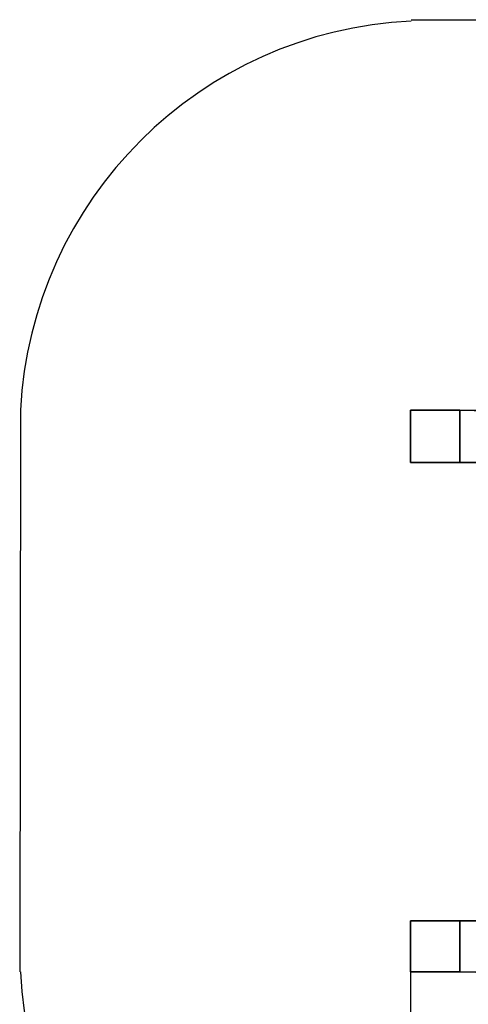
# Model space of a CAD drawing. Units: millimetres. Extents: x 37604 to 67499, y -14519 to -7793.
# Drawn here: x 37604 to 39327, y -12314 to -8534 of the extents above; entities that cross this region are included whole.
import ezdxf

# ---------------------------------------------------------------- set-up
doc = ezdxf.new("R2010")
doc.units = ezdxf.units.MM
doc.linetypes.add('PDF_IMPORT', pattern=[1, 0.8, -0.2])
for name, color, linetype, lineweight in [('fgf', 250, 'Continuous', 25), ('МАФЫ НАШИ', 250, 'Continuous', 25), ('размеры', 250, 'Continuous', 25)]:
    doc.layers.add(name, color=color, linetype=linetype, lineweight=lineweight)
doc.styles.get("Standard").update_dxf_attribs({"font": 'ariali.ttf', "height": 300})
doc.dimstyles.new('Стиль 150', dxfattribs={"dimtxt": 150, "dimasz": 150, "dimexe": 50, "dimexo": 0, "dimgap": 50, "dimtad": 1, "dimdec": 0, "dimdsep": 32, "dimtxsty": 'Standard', "dimcen": 150, "dimclrd": 256, "dimclre": 256, "dimadec": 0, "dimazin": 0, "dimtfac": 1, "dimtdec": 0, "dimtmove": 0, "dimatfit": 3, "dimfxl": 0, "dimlwd": -1, "dimarcsym": 0})

# ---------------------------------------------------------------- blocks, each defined once
blk = doc.blocks.new('*D10')
at = {"layer": 'Defpoints', "color": 0}
for p in [(39105.9, -12189), (66001.1, -12189), (66001.1, -14468.8)]:
    blk.add_point(p, dxfattribs=at)
at = {"layer": 'размеры', "lineweight": -2}
for p, q in [((39105.9, -12189), (39105.9, -14518.8)), ((66001.1, -12189), (66001.1, -14518.8))]:
    blk.add_line(p, q, dxfattribs=at)
at = {"layer": 'размеры'}
blk.add_line((39255.9, -14468.8), (65851.1, -14468.8), dxfattribs=at)
for points in [[(39255.9, -14443.8), (39255.9, -14493.8), (39105.9, -14468.8)], [(65851.1, -14443.8), (65851.1, -14493.8), (66001.1, -14468.8)]]:
    blk.add_solid(points, dxfattribs=at)
at = {"layer": 'размеры', "color": 0, "insert": (52553.5, -14265.5), "char_height": 300, "attachment_point": 5}
blk.add_mtext('26890', dxfattribs=at)
blk = doc.blocks.new('5r6hggnf')
at = {"layer": 'fgf'}
for p, q in [((39107.6, -8533.6), (42287.3, -8539)), ((37607.1, -10032.5), (37604.4, -12189))]:
    blk.add_line(p, q, dxfattribs=at)
at = {"layer": 'fgf', "color": 18, "lineweight": 25}
for points in [[(39294.9, -10234.4), (39105.9, -10234.4), (39105.9, -10032.5), (39294.9, -10032.5)], [(39105.9, -10032.5), (39294.9, -10032.5), (40741.3, -10039), (40552.3, -10039), (40552.3, -10234.4), (40741.3, -10234.4), (40741.3, -10039), (40552.3, -10039)], [(39105.9, -10234.4), (40552.3, -10234.4), (40552.3, -10039), (39105.9, -10032.5)], [(39294.9, -10032.5), (39105.9, -10032.5), (39294.9, -10032.5), (39105.9, -10032.5), (39294.9, -10032.5), (39105.9, -10032.5), (39294.9, -10032.5), (39105.9, -10032.5), (39294.9, -10032.5), (39105.9, -10032.5), (39294.9, -10032.5), (39105.9, -10032.5), (39105.9, -10234.4), (39294.9, -10234.4), (39105.9, -10234.4), (39294.9, -10234.4), (39105.9, -10234.4), (39294.9, -10234.4), (39105.9, -10234.4), (39294.9, -10234.4), (39105.9, -10234.4), (39294.9, -10234.4), (39105.9, -10234.4), (39294.9, -10234.4), (39294.9, -10032.5), (39294.9, -10234.4), (39294.9, -10032.5), (39294.9, -10234.4), (39294.9, -10032.5), (39294.9, -10234.4), (39294.9, -10032.5), (39294.9, -10234.4), (39294.9, -10032.5), (39294.9, -10234.4), (39294.9, -10032.5), (39294.9, -10234.4), (39105.9, -10234.4), (39105.9, -10032.5), (39105.9, -10234.4), (39105.9, -10032.5), (39105.9, -10234.4), (39105.9, -10032.5), (39105.9, -10234.4), (39105.9, -10032.5), (39105.9, -10234.4), (39105.9, -10032.5), (39105.9, -10234.4), (39105.9, -10032.5)], [(39294.9, -10234.4), (39105.9, -10234.4), (39105.9, -10032.5), (39294.9, -10032.5)], [(39105.9, -10032.5), (39294.9, -10032.5), (40741.3, -10039), (40552.3, -10039), (40552.3, -10234.4), (40741.3, -10234.4), (40741.3, -10039), (40552.3, -10039)], [(39105.9, -10234.4), (40552.3, -10234.4), (40552.3, -10039), (39105.9, -10032.5)], [(39294.9, -10032.5), (39105.9, -10032.5), (39294.9, -10032.5), (39105.9, -10032.5), (39294.9, -10032.5), (39105.9, -10032.5), (39294.9, -10032.5), (39105.9, -10032.5), (39294.9, -10032.5), (39105.9, -10032.5), (39294.9, -10032.5), (39105.9, -10032.5), (39105.9, -10234.4), (39294.9, -10234.4), (39105.9, -10234.4), (39294.9, -10234.4), (39105.9, -10234.4), (39294.9, -10234.4), (39105.9, -10234.4), (39294.9, -10234.4), (39105.9, -10234.4), (39294.9, -10234.4), (39105.9, -10234.4), (39294.9, -10234.4), (39294.9, -10032.5), (39294.9, -10234.4), (39294.9, -10032.5), (39294.9, -10234.4), (39294.9, -10032.5), (39294.9, -10234.4), (39294.9, -10032.5), (39294.9, -10234.4), (39294.9, -10032.5), (39294.9, -10234.4), (39294.9, -10032.5), (39294.9, -10234.4), (39105.9, -10234.4), (39105.9, -10032.5), (39105.9, -10234.4), (39105.9, -10032.5), (39105.9, -10234.4), (39105.9, -10032.5), (39105.9, -10234.4), (39105.9, -10032.5), (39105.9, -10234.4), (39105.9, -10032.5), (39105.9, -10234.4), (39105.9, -10032.5)], [(39294.9, -10032.5), (40741.3, -10039), (40741.3, -10234.4), (39294.9, -10234.4)], [(39294.9, -10032.5), (40741.3, -10039), (40741.3, -10234.4), (39294.9, -10234.4)], [(39294.9, -10234.4), (40741.3, -10234.4), (40552.3, -10234.4), (39105.9, -10234.4)], [(39294.9, -10234.4), (40741.3, -10234.4), (40552.3, -10234.4), (39105.9, -10234.4)], [(39294.9, -11993.6), (39105.9, -11993.6), (39105.9, -12189), (39294.9, -12189)], [(39105.9, -12189), (39294.9, -12189), (40741.3, -12195.5), (40552.3, -12195.5), (40552.3, -11993.6), (40741.3, -11993.6), (40741.3, -12195.5), (40552.3, -12195.5)], [(39105.9, -11993.6), (40552.3, -11993.6), (40552.3, -12195.5), (39105.9, -12189)], [(39294.9, -11993.6), (40741.3, -11993.6), (40552.3, -11993.6), (39105.9, -11993.6)], [(39294.9, -12189), (39105.9, -12189), (39294.9, -12189), (39105.9, -12189), (39294.9, -12189), (39105.9, -12189), (39294.9, -12189), (39105.9, -12189), (39294.9, -12189), (39105.9, -12189), (39294.9, -12189), (39105.9, -12189), (39105.9, -11993.6), (39294.9, -11993.6), (39105.9, -11993.6), (39294.9, -11993.6), (39105.9, -11993.6), (39294.9, -11993.6), (39105.9, -11993.6), (39294.9, -11993.6), (39105.9, -11993.6), (39294.9, -11993.6), (39105.9, -11993.6), (39294.9, -11993.6), (39294.9, -12189), (39294.9, -11993.6), (39294.9, -12189), (39294.9, -11993.6), (39294.9, -12189), (39294.9, -11993.6), (39294.9, -12189), (39294.9, -11993.6), (39294.9, -12189), (39294.9, -11993.6), (39294.9, -12189), (39294.9, -11993.6), (39105.9, -11993.6), (39105.9, -12189), (39105.9, -11993.6), (39105.9, -12189), (39105.9, -11993.6), (39105.9, -12189), (39105.9, -11993.6), (39105.9, -12189), (39105.9, -11993.6), (39105.9, -12189), (39105.9, -11993.6), (39105.9, -12189)], [(39294.9, -11993.6), (39105.9, -11993.6), (39105.9, -12189), (39294.9, -12189)], [(39105.9, -12189), (39294.9, -12189), (40741.3, -12195.5), (40552.3, -12195.5), (40552.3, -11993.6), (40741.3, -11993.6), (40741.3, -12195.5), (40552.3, -12195.5)], [(39105.9, -11993.6), (40552.3, -11993.6), (40552.3, -12195.5), (39105.9, -12189)], [(39294.9, -11993.6), (40741.3, -11993.6), (40552.3, -11993.6), (39105.9, -11993.6)], [(39294.9, -12189), (39105.9, -12189), (39294.9, -12189), (39105.9, -12189), (39294.9, -12189), (39105.9, -12189), (39294.9, -12189), (39105.9, -12189), (39294.9, -12189), (39105.9, -12189), (39294.9, -12189), (39105.9, -12189), (39105.9, -11993.6), (39294.9, -11993.6), (39105.9, -11993.6), (39294.9, -11993.6), (39105.9, -11993.6), (39294.9, -11993.6), (39105.9, -11993.6), (39294.9, -11993.6), (39105.9, -11993.6), (39294.9, -11993.6), (39105.9, -11993.6), (39294.9, -11993.6), (39294.9, -12189), (39294.9, -11993.6), (39294.9, -12189), (39294.9, -11993.6), (39294.9, -12189), (39294.9, -11993.6), (39294.9, -12189), (39294.9, -11993.6), (39294.9, -12189), (39294.9, -11993.6), (39294.9, -12189), (39294.9, -11993.6), (39105.9, -11993.6), (39105.9, -12189), (39105.9, -11993.6), (39105.9, -12189), (39105.9, -11993.6), (39105.9, -12189), (39105.9, -11993.6), (39105.9, -12189), (39105.9, -11993.6), (39105.9, -12189), (39105.9, -11993.6), (39105.9, -12189)], [(39294.9, -12189), (40741.3, -12195.5), (40741.3, -11993.6), (39294.9, -11993.6)], [(39294.9, -12189), (40741.3, -12195.5), (40741.3, -11993.6), (39294.9, -11993.6)]]:
    blk.add_lwpolyline(points, close=True, dxfattribs=at)
for points in [[(39105.9, -10032.5), (39105.9, -10032.5)], [(39105.9, -10032.5), (39105.9, -10032.5)], [(40552.3, -10039), (39105.9, -10032.5), (40552.3, -10039), (39105.9, -10032.5), (40552.3, -10039), (39105.9, -10032.5), (40552.3, -10039), (39105.9, -10032.5), (40552.3, -10039), (39105.9, -10032.5), (40552.3, -10039), (39105.9, -10032.5), (39294.9, -10032.5), (39105.9, -10032.5), (39294.9, -10032.5), (39105.9, -10032.5), (39294.9, -10032.5), (39105.9, -10032.5), (39294.9, -10032.5), (39105.9, -10032.5), (39294.9, -10032.5), (39105.9, -10032.5), (39294.9, -10032.5), (39105.9, -10032.5), (40552.3, -10039)], [(40741.3, -10039), (39294.9, -10032.5), (40741.3, -10039), (39294.9, -10032.5), (40741.3, -10039), (39294.9, -10032.5), (40741.3, -10039), (39294.9, -10032.5), (40741.3, -10039), (39294.9, -10032.5), (40741.3, -10039), (39294.9, -10032.5), (40741.3, -10039)], [(40552.3, -10234.4), (39105.9, -10234.4), (40552.3, -10234.4), (39105.9, -10234.4), (40552.3, -10234.4), (39105.9, -10234.4), (40552.3, -10234.4), (39105.9, -10234.4), (40552.3, -10234.4), (39105.9, -10234.4), (40552.3, -10234.4), (39105.9, -10234.4), (39105.9, -10032.5), (39105.9, -10234.4), (39105.9, -10032.5), (39105.9, -10234.4), (39105.9, -10032.5), (39105.9, -10234.4), (39105.9, -10032.5), (39105.9, -10234.4), (39105.9, -10032.5), (39105.9, -10234.4), (39105.9, -10032.5), (39105.9, -10234.4), (40552.3, -10234.4)], [(40552.3, -10039), (39105.9, -10032.5), (40552.3, -10039), (39105.9, -10032.5), (40552.3, -10039), (39105.9, -10032.5), (40552.3, -10039), (39105.9, -10032.5), (40552.3, -10039), (39105.9, -10032.5), (40552.3, -10039), (39105.9, -10032.5), (40552.3, -10039)], [(39105.9, -10032.5), (39105.9, -10032.5)], [(39105.9, -10032.5), (39105.9, -10032.5)], [(40552.3, -10039), (39105.9, -10032.5), (40552.3, -10039), (39105.9, -10032.5), (40552.3, -10039), (39105.9, -10032.5), (40552.3, -10039), (39105.9, -10032.5), (40552.3, -10039), (39105.9, -10032.5), (40552.3, -10039), (39105.9, -10032.5), (39294.9, -10032.5), (39105.9, -10032.5), (39294.9, -10032.5), (39105.9, -10032.5), (39294.9, -10032.5), (39105.9, -10032.5), (39294.9, -10032.5), (39105.9, -10032.5), (39294.9, -10032.5), (39105.9, -10032.5), (39294.9, -10032.5), (39105.9, -10032.5), (40552.3, -10039)], [(40741.3, -10039), (39294.9, -10032.5), (40741.3, -10039), (39294.9, -10032.5), (40741.3, -10039), (39294.9, -10032.5), (40741.3, -10039), (39294.9, -10032.5), (40741.3, -10039), (39294.9, -10032.5), (40741.3, -10039), (39294.9, -10032.5), (40741.3, -10039)], [(40552.3, -10234.4), (39105.9, -10234.4), (40552.3, -10234.4), (39105.9, -10234.4), (40552.3, -10234.4), (39105.9, -10234.4), (40552.3, -10234.4), (39105.9, -10234.4), (40552.3, -10234.4), (39105.9, -10234.4), (40552.3, -10234.4), (39105.9, -10234.4), (39105.9, -10032.5), (39105.9, -10234.4), (39105.9, -10032.5), (39105.9, -10234.4), (39105.9, -10032.5), (39105.9, -10234.4), (39105.9, -10032.5), (39105.9, -10234.4), (39105.9, -10032.5), (39105.9, -10234.4), (39105.9, -10032.5), (39105.9, -10234.4), (40552.3, -10234.4)], [(40552.3, -10039), (39105.9, -10032.5), (40552.3, -10039), (39105.9, -10032.5), (40552.3, -10039), (39105.9, -10032.5), (40552.3, -10039), (39105.9, -10032.5), (40552.3, -10039), (39105.9, -10032.5), (40552.3, -10039), (39105.9, -10032.5), (40552.3, -10039)], [(39294.9, -10032.5), (39294.9, -10032.5)], [(39294.9, -10032.5), (39294.9, -10032.5)], [(40741.3, -10039), (39294.9, -10032.5), (40741.3, -10039), (39294.9, -10032.5), (40741.3, -10039), (39294.9, -10032.5), (40741.3, -10039), (39294.9, -10032.5), (40741.3, -10039), (39294.9, -10032.5), (40741.3, -10039), (39294.9, -10032.5), (39294.9, -10234.4), (39294.9, -10032.5), (39294.9, -10234.4), (39294.9, -10032.5), (39294.9, -10234.4), (39294.9, -10032.5), (39294.9, -10234.4), (39294.9, -10032.5), (39294.9, -10234.4), (39294.9, -10032.5), (39294.9, -10234.4), (39294.9, -10032.5), (40741.3, -10039)], [(40741.3, -10234.4), (39294.9, -10234.4), (40741.3, -10234.4), (39294.9, -10234.4), (40741.3, -10234.4), (39294.9, -10234.4), (40741.3, -10234.4), (39294.9, -10234.4), (40741.3, -10234.4), (39294.9, -10234.4), (40741.3, -10234.4), (39294.9, -10234.4), (40741.3, -10234.4)], [(39294.9, -10032.5), (39294.9, -10032.5)], [(39294.9, -10032.5), (39294.9, -10032.5)], [(40741.3, -10039), (39294.9, -10032.5), (40741.3, -10039), (39294.9, -10032.5), (40741.3, -10039), (39294.9, -10032.5), (40741.3, -10039), (39294.9, -10032.5), (40741.3, -10039), (39294.9, -10032.5), (40741.3, -10039), (39294.9, -10032.5), (39294.9, -10234.4), (39294.9, -10032.5), (39294.9, -10234.4), (39294.9, -10032.5), (39294.9, -10234.4), (39294.9, -10032.5), (39294.9, -10234.4), (39294.9, -10032.5), (39294.9, -10234.4), (39294.9, -10032.5), (39294.9, -10234.4), (39294.9, -10032.5), (40741.3, -10039)], [(40741.3, -10234.4), (39294.9, -10234.4), (40741.3, -10234.4), (39294.9, -10234.4), (40741.3, -10234.4), (39294.9, -10234.4), (40741.3, -10234.4), (39294.9, -10234.4), (40741.3, -10234.4), (39294.9, -10234.4), (40741.3, -10234.4), (39294.9, -10234.4), (40741.3, -10234.4)], [(39105.9, -10234.4), (39105.9, -10234.4)], [(39105.9, -10234.4), (39105.9, -10234.4)], [(40741.3, -10234.4), (39294.9, -10234.4), (40741.3, -10234.4), (39294.9, -10234.4), (40741.3, -10234.4), (39294.9, -10234.4), (40741.3, -10234.4), (39294.9, -10234.4), (40741.3, -10234.4), (39294.9, -10234.4), (40741.3, -10234.4), (39294.9, -10234.4), (39105.9, -10234.4), (39294.9, -10234.4), (39105.9, -10234.4), (39294.9, -10234.4), (39105.9, -10234.4), (39294.9, -10234.4), (39105.9, -10234.4), (39294.9, -10234.4), (39105.9, -10234.4), (39294.9, -10234.4), (39105.9, -10234.4), (39294.9, -10234.4), (40741.3, -10234.4)], [(40552.3, -10234.4), (39105.9, -10234.4), (40552.3, -10234.4), (39105.9, -10234.4), (40552.3, -10234.4), (39105.9, -10234.4), (40552.3, -10234.4), (39105.9, -10234.4), (40552.3, -10234.4), (39105.9, -10234.4), (40552.3, -10234.4), (39105.9, -10234.4), (40552.3, -10234.4)], [(39105.9, -10234.4), (39105.9, -10234.4)], [(39105.9, -10234.4), (39105.9, -10234.4)], [(40741.3, -10234.4), (39294.9, -10234.4), (40741.3, -10234.4), (39294.9, -10234.4), (40741.3, -10234.4), (39294.9, -10234.4), (40741.3, -10234.4), (39294.9, -10234.4), (40741.3, -10234.4), (39294.9, -10234.4), (40741.3, -10234.4), (39294.9, -10234.4), (39105.9, -10234.4), (39294.9, -10234.4), (39105.9, -10234.4), (39294.9, -10234.4), (39105.9, -10234.4), (39294.9, -10234.4), (39105.9, -10234.4), (39294.9, -10234.4), (39105.9, -10234.4), (39294.9, -10234.4), (39105.9, -10234.4), (39294.9, -10234.4), (40741.3, -10234.4)], [(40552.3, -10234.4), (39105.9, -10234.4), (40552.3, -10234.4), (39105.9, -10234.4), (40552.3, -10234.4), (39105.9, -10234.4), (40552.3, -10234.4), (39105.9, -10234.4), (40552.3, -10234.4), (39105.9, -10234.4), (40552.3, -10234.4), (39105.9, -10234.4), (40552.3, -10234.4)], [(39294.9, -10234.4), (39294.9, -10234.4)], [(39294.9, -10234.4), (39294.9, -10234.4)], [(39294.9, -10234.4), (39294.9, -10234.4)], [(39294.9, -10234.4), (39294.9, -10234.4)], [(39105.9, -11993.6), (39105.9, -11993.6)], [(39105.9, -11993.6), (39105.9, -11993.6)], [(40552.3, -11993.6), (39105.9, -11993.6), (40552.3, -11993.6), (39105.9, -11993.6), (40552.3, -11993.6), (39105.9, -11993.6), (40552.3, -11993.6), (39105.9, -11993.6), (40552.3, -11993.6), (39105.9, -11993.6), (40552.3, -11993.6), (39105.9, -11993.6), (39105.9, -12189), (39105.9, -11993.6), (39105.9, -12189), (39105.9, -11993.6), (39105.9, -12189), (39105.9, -11993.6), (39105.9, -12189), (39105.9, -11993.6), (39105.9, -12189), (39105.9, -11993.6), (39105.9, -12189), (39105.9, -11993.6), (40552.3, -11993.6)], [(40552.3, -12195.5), (39105.9, -12189), (40552.3, -12195.5), (39105.9, -12189), (40552.3, -12195.5), (39105.9, -12189), (40552.3, -12195.5), (39105.9, -12189), (40552.3, -12195.5), (39105.9, -12189), (40552.3, -12195.5), (39105.9, -12189), (40552.3, -12195.5)], [(40741.3, -11993.6), (39294.9, -11993.6), (40741.3, -11993.6), (39294.9, -11993.6), (40741.3, -11993.6), (39294.9, -11993.6), (40741.3, -11993.6), (39294.9, -11993.6), (40741.3, -11993.6), (39294.9, -11993.6), (40741.3, -11993.6), (39294.9, -11993.6), (39105.9, -11993.6), (39294.9, -11993.6), (39105.9, -11993.6), (39294.9, -11993.6), (39105.9, -11993.6), (39294.9, -11993.6), (39105.9, -11993.6), (39294.9, -11993.6), (39105.9, -11993.6), (39294.9, -11993.6), (39105.9, -11993.6), (39294.9, -11993.6), (40741.3, -11993.6)], [(40552.3, -11993.6), (39105.9, -11993.6), (40552.3, -11993.6), (39105.9, -11993.6), (40552.3, -11993.6), (39105.9, -11993.6), (40552.3, -11993.6), (39105.9, -11993.6), (40552.3, -11993.6), (39105.9, -11993.6), (40552.3, -11993.6), (39105.9, -11993.6), (40552.3, -11993.6)], [(39105.9, -11993.6), (39105.9, -11993.6)], [(39105.9, -11993.6), (39105.9, -11993.6)], [(40552.3, -11993.6), (39105.9, -11993.6), (40552.3, -11993.6), (39105.9, -11993.6), (40552.3, -11993.6), (39105.9, -11993.6), (40552.3, -11993.6), (39105.9, -11993.6), (40552.3, -11993.6), (39105.9, -11993.6), (40552.3, -11993.6), (39105.9, -11993.6), (39105.9, -12189), (39105.9, -11993.6), (39105.9, -12189), (39105.9, -11993.6), (39105.9, -12189), (39105.9, -11993.6), (39105.9, -12189), (39105.9, -11993.6), (39105.9, -12189), (39105.9, -11993.6), (39105.9, -12189), (39105.9, -11993.6), (40552.3, -11993.6)], [(40552.3, -12195.5), (39105.9, -12189), (40552.3, -12195.5), (39105.9, -12189), (40552.3, -12195.5), (39105.9, -12189), (40552.3, -12195.5), (39105.9, -12189), (40552.3, -12195.5), (39105.9, -12189), (40552.3, -12195.5), (39105.9, -12189), (40552.3, -12195.5)], [(40741.3, -11993.6), (39294.9, -11993.6), (40741.3, -11993.6), (39294.9, -11993.6), (40741.3, -11993.6), (39294.9, -11993.6), (40741.3, -11993.6), (39294.9, -11993.6), (40741.3, -11993.6), (39294.9, -11993.6), (40741.3, -11993.6), (39294.9, -11993.6), (39105.9, -11993.6), (39294.9, -11993.6), (39105.9, -11993.6), (39294.9, -11993.6), (39105.9, -11993.6), (39294.9, -11993.6), (39105.9, -11993.6), (39294.9, -11993.6), (39105.9, -11993.6), (39294.9, -11993.6), (39105.9, -11993.6), (39294.9, -11993.6), (40741.3, -11993.6)], [(40552.3, -11993.6), (39105.9, -11993.6), (40552.3, -11993.6), (39105.9, -11993.6), (40552.3, -11993.6), (39105.9, -11993.6), (40552.3, -11993.6), (39105.9, -11993.6), (40552.3, -11993.6), (39105.9, -11993.6), (40552.3, -11993.6), (39105.9, -11993.6), (40552.3, -11993.6)], [(39294.9, -11993.6), (39294.9, -11993.6)], [(39294.9, -11993.6), (39294.9, -11993.6)], [(40741.3, -12195.5), (39294.9, -12189), (40741.3, -12195.5), (39294.9, -12189), (40741.3, -12195.5), (39294.9, -12189), (40741.3, -12195.5), (39294.9, -12189), (40741.3, -12195.5), (39294.9, -12189), (40741.3, -12195.5), (39294.9, -12189), (39294.9, -11993.6), (39294.9, -12189), (39294.9, -11993.6), (39294.9, -12189), (39294.9, -11993.6), (39294.9, -12189), (39294.9, -11993.6), (39294.9, -12189), (39294.9, -11993.6), (39294.9, -12189), (39294.9, -11993.6), (39294.9, -12189), (40741.3, -12195.5)], [(40741.3, -11993.6), (39294.9, -11993.6), (40741.3, -11993.6), (39294.9, -11993.6), (40741.3, -11993.6), (39294.9, -11993.6), (40741.3, -11993.6), (39294.9, -11993.6), (40741.3, -11993.6), (39294.9, -11993.6), (40741.3, -11993.6), (39294.9, -11993.6), (40741.3, -11993.6)], [(39294.9, -11993.6), (39294.9, -11993.6)], [(39294.9, -11993.6), (39294.9, -11993.6)], [(40741.3, -12195.5), (39294.9, -12189), (40741.3, -12195.5), (39294.9, -12189), (40741.3, -12195.5), (39294.9, -12189), (40741.3, -12195.5), (39294.9, -12189), (40741.3, -12195.5), (39294.9, -12189), (40741.3, -12195.5), (39294.9, -12189), (39294.9, -11993.6), (39294.9, -12189), (39294.9, -11993.6), (39294.9, -12189), (39294.9, -11993.6), (39294.9, -12189), (39294.9, -11993.6), (39294.9, -12189), (39294.9, -11993.6), (39294.9, -12189), (39294.9, -11993.6), (39294.9, -12189), (40741.3, -12195.5)], [(40741.3, -11993.6), (39294.9, -11993.6), (40741.3, -11993.6), (39294.9, -11993.6), (40741.3, -11993.6), (39294.9, -11993.6), (40741.3, -11993.6), (39294.9, -11993.6), (40741.3, -11993.6), (39294.9, -11993.6), (40741.3, -11993.6), (39294.9, -11993.6), (40741.3, -11993.6)], [(39105.9, -12189), (39105.9, -12189)], [(39105.9, -12189), (39105.9, -12189)], [(40552.3, -12195.5), (39105.9, -12189), (40552.3, -12195.5), (39105.9, -12189), (40552.3, -12195.5), (39105.9, -12189), (40552.3, -12195.5), (39105.9, -12189), (40552.3, -12195.5), (39105.9, -12189), (40552.3, -12195.5), (39105.9, -12189), (39294.9, -12189), (39105.9, -12189), (39294.9, -12189), (39105.9, -12189), (39294.9, -12189), (39105.9, -12189), (39294.9, -12189), (39105.9, -12189), (39294.9, -12189), (39105.9, -12189), (39294.9, -12189), (39105.9, -12189), (40552.3, -12195.5)], [(40741.3, -12195.5), (39294.9, -12189), (40741.3, -12195.5), (39294.9, -12189), (40741.3, -12195.5), (39294.9, -12189), (40741.3, -12195.5), (39294.9, -12189), (40741.3, -12195.5), (39294.9, -12189), (40741.3, -12195.5), (39294.9, -12189), (40741.3, -12195.5)], [(39105.9, -12189), (39105.9, -12189)], [(39105.9, -12189), (39105.9, -12189)], [(40552.3, -12195.5), (39105.9, -12189), (40552.3, -12195.5), (39105.9, -12189), (40552.3, -12195.5), (39105.9, -12189), (40552.3, -12195.5), (39105.9, -12189), (40552.3, -12195.5), (39105.9, -12189), (40552.3, -12195.5), (39105.9, -12189), (39294.9, -12189), (39105.9, -12189), (39294.9, -12189), (39105.9, -12189), (39294.9, -12189), (39105.9, -12189), (39294.9, -12189), (39105.9, -12189), (39294.9, -12189), (39105.9, -12189), (39294.9, -12189), (39105.9, -12189), (40552.3, -12195.5)], [(40741.3, -12195.5), (39294.9, -12189), (40741.3, -12195.5), (39294.9, -12189), (40741.3, -12195.5), (39294.9, -12189), (40741.3, -12195.5), (39294.9, -12189), (40741.3, -12195.5), (39294.9, -12189), (40741.3, -12195.5), (39294.9, -12189), (40741.3, -12195.5)], [(39294.9, -12189), (39294.9, -12189)], [(39294.9, -12189), (39294.9, -12189)], [(39294.9, -12189), (39294.9, -12189)], [(39294.9, -12189), (39294.9, -12189)]]:
    blk.add_lwpolyline(points, dxfattribs=at)
at = {"layer": 'fgf', "color": 18, "linetype": 'PDF_IMPORT', "lineweight": 25}
for points in [[(39105.9, -10032.5), (40741.3, -10039)], [(39105.9, -10032.5), (40741.3, -10039)], [(39105.9, -10234.4), (40741.3, -10234.4)], [(39105.9, -10234.4), (40741.3, -10234.4)], [(39105.9, -11993.6), (40741.3, -11993.6)], [(39105.9, -11993.6), (40741.3, -11993.6)], [(39105.9, -12189), (40741.3, -12195.5)], [(39105.9, -12189), (40741.3, -12195.5)]]:
    blk.add_lwpolyline(points, dxfattribs=at)
at = {"layer": 'fgf'}
for centre, start, end in [((39183.1, -10115.4), 92.7429, 176.9887), ((39183.1, -12106.1), 183.0113, 267.2571)]:
    blk.add_arc(centre, 1578.2, start, end, dxfattribs=at)
blk = doc.blocks.new('гнлш8зщ')
at = {"layer": 'МАФЫ НАШИ'}
blk.add_blockref('5r6hggnf', (0, 0), dxfattribs=at)

msp = doc.modelspace()

# ---------------------------------------------------------------- block references
at = {"layer": 'МАФЫ НАШИ'}
msp.add_blockref('гнлш8зщ', (0, 0), dxfattribs=at)

# ---------------------------------------------------------------- dimensions: what is measured, and where the dimension line sits
at = {"layer": 'размеры'}
dim = msp.add_linear_dim(base=(66001.1, -14468.8), p1=(39105.9, -12189), p2=(66001.1, -12189), text='26890', dimstyle='Стиль 150', dxfattribs=at)
dim.commit()
dim.dimension.update_dxf_attribs({"geometry": '*D10', "text_midpoint": (52553.5, -14265.5)})

doc.saveas('drawing.dxf')
